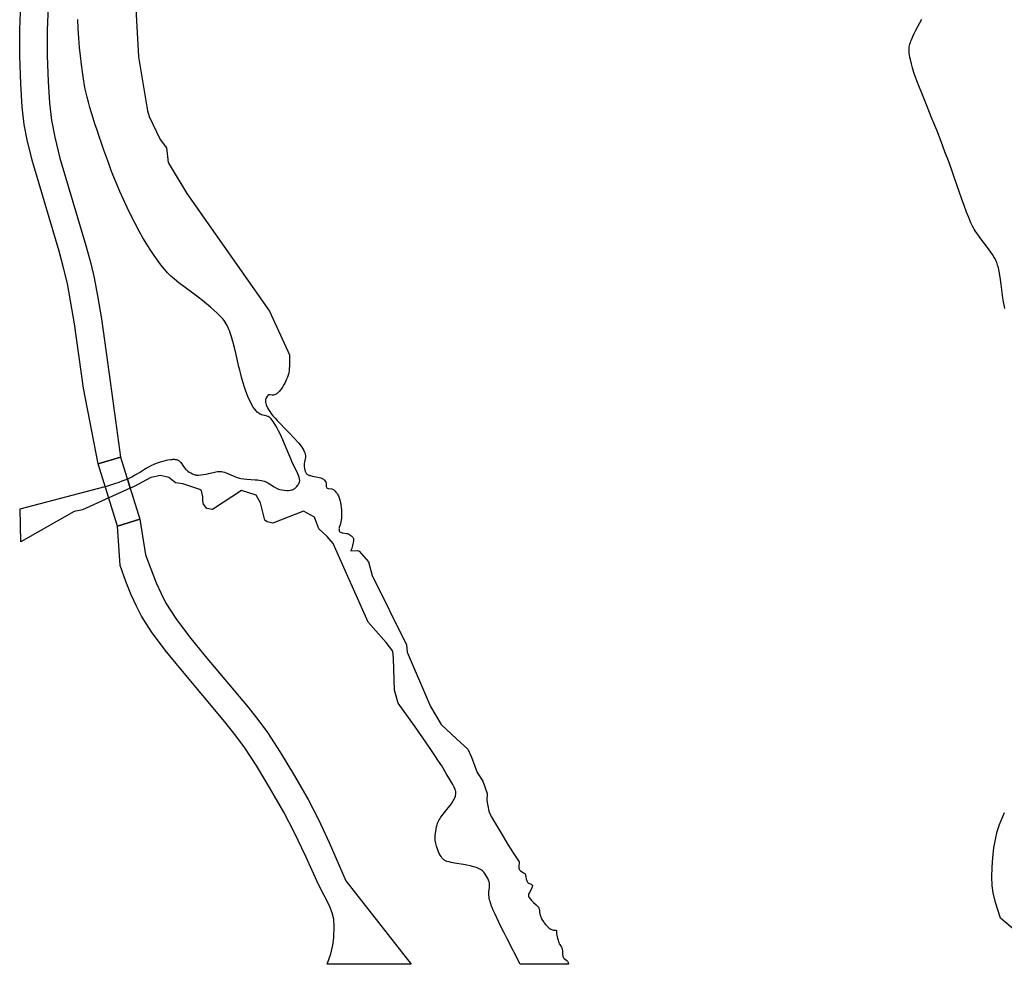
# Model space of a CAD drawing. Units: inches. Extents: x 1238649 to 1243763, y 485457 to 489457.
# Drawn here: x 1239514 to 1239916, y 485457 to 485843 of the extents above; entities that cross this region are included whole.
import ezdxf

# ---------------------------------------------------------------- set-up
doc = ezdxf.new("R2010")
doc.units = ezdxf.units.IN
doc.header["$MEASUREMENT"] = 0
for name, color, linetype in [('BRIDGE-Bridge', 2, 'Continuous'), ('HYDRO-Stream Poly Centerlines', 142, 'Continuous'), ('HYDRO-Water Body', 4, 'Continuous'), ('TRANS-Non Street Sidewalk', 7, 'Continuous')]:
    doc.layers.add(name, color=color, linetype=linetype)

msp = doc.modelspace()

# ---------------------------------------------------------------- linework, layer by layer
at = {"layer": 'BRIDGE-Bridge'}
msp.add_lwpolyline([(1239563.09, 485638.95), (1239553.94, 485636.12), (1239546.06, 485661.55), (1239555.21, 485664.38)], close=True, dxfattribs=at)
at = {"layer": 'HYDRO-Stream Poly Centerlines'}
for points in [[(1239560.9, 485857.56), (1239562.58, 485827.9), (1239566.26, 485805.71), (1239566.9, 485803.53), (1239571.37, 485794.09), (1239574.01, 485790.68), (1239574.69, 485784.66), (1239582.24, 485771.96), (1239616.04, 485724), (1239624.2, 485706.12), (1239624.18, 485704.93), (1239624.17, 485701.76), (1239624.12, 485700.26), (1239624.05, 485699.46), (1239623.98, 485698.96), (1239623.83, 485698.27), (1239623.69, 485697.85), (1239623.34, 485696.94), (1239623.03, 485696.22), (1239622.67, 485695.44), (1239622.26, 485694.61), (1239621.8, 485693.78), (1239621.3, 485692.95), (1239620.77, 485692.16), (1239620.49, 485691.79), (1239619.92, 485691.1), (1239619.62, 485690.79), (1239619.31, 485690.51), (1239619, 485690.26), (1239618.69, 485690.05), (1239618.37, 485689.87), (1239618.05, 485689.74), (1239617.72, 485689.65), (1239617.39, 485689.6), (1239617.07, 485689.61), (1239616.36, 485689.75), (1239616, 485689.8), (1239615.72, 485689.78), (1239615.35, 485689.49), (1239614.98, 485689.03), (1239614.71, 485688.6), (1239614.6, 485688.35), (1239614.51, 485688.1), (1239614.44, 485687.83), (1239614.4, 485687.56), (1239614.39, 485687.28), (1239614.39, 485687), (1239614.42, 485686.71), (1239614.47, 485686.42), (1239614.63, 485685.81), (1239614.86, 485685.19), (1239615.16, 485684.55), (1239615.33, 485684.23), (1239615.72, 485683.58), (1239616.16, 485682.92), (1239616.9, 485681.92), (1239617.43, 485681.25), (1239618.28, 485680.25), (1239619.17, 485679.27), (1239620.08, 485678.31), (1239622.65, 485675.66), (1239623.62, 485674.65), (1239626.3, 485671.88), (1239627.44, 485670.64), (1239627.99, 485670), (1239628.52, 485669.35), (1239629.24, 485668.37), (1239629.66, 485667.72), (1239630.03, 485667.07), (1239630.32, 485666.42), (1239630.44, 485666.1), (1239630.54, 485665.78), (1239630.61, 485665.46), (1239630.67, 485665.15), (1239630.7, 485664.84), (1239630.7, 485664.53), (1239630.68, 485664.23), (1239630.57, 485663.64), (1239630.26, 485662.29), (1239630.17, 485661.71), (1239630.17, 485661.13), (1239630.23, 485660.45), (1239630.34, 485659.71), (1239630.5, 485658.98), (1239630.61, 485658.63), (1239630.73, 485658.3), (1239630.86, 485658), (1239631.01, 485657.73), (1239631.17, 485657.51), (1239631.35, 485657.34), (1239631.56, 485657.2), (1239631.81, 485657.08), (1239632.41, 485656.87), (1239632.74, 485656.78), (1239633.44, 485656.63), (1239635.05, 485656.33), (1239636.3, 485656.05), (1239636.97, 485655.86), (1239637.29, 485655.75), (1239637.59, 485655.62), (1239637.85, 485655.48), (1239638.07, 485655.32), (1239638.45, 485654.98), (1239638.82, 485654.56), (1239639.08, 485654.15), (1239639.16, 485653.86), (1239639.19, 485653.5), (1239639.21, 485652.69), (1239639.24, 485652.32), (1239639.3, 485652.01), (1239639.42, 485651.79), (1239639.63, 485651.66), (1239639.94, 485651.57), (1239641.47, 485651.37), (1239641.77, 485651.29), (1239642.12, 485651.1), (1239642.48, 485650.81), (1239642.84, 485650.46), (1239643.18, 485650.07), (1239643.49, 485649.67), (1239643.75, 485649.28), (1239643.96, 485648.94), (1239644.17, 485648.5), (1239644.47, 485647.77), (1239644.64, 485647.24), (1239644.88, 485646.38), (1239645.02, 485645.77), (1239645.19, 485644.82), (1239645.33, 485643.83), (1239645.42, 485642.82), (1239645.47, 485641.8), (1239645.48, 485641.13), (1239645.46, 485640.13), (1239645.42, 485639.49), (1239645.31, 485638.55), (1239645.22, 485637.96), (1239645.04, 485637.13), (1239644.88, 485636.62), (1239644.51, 485635.63), (1239644.42, 485635.29), (1239644.39, 485634.99), (1239644.43, 485634.66), (1239644.52, 485634.29), (1239644.64, 485634), (1239644.79, 485633.82), (1239645.02, 485633.68), (1239645.31, 485633.57), (1239645.64, 485633.48), (1239646, 485633.41), (1239647.51, 485633.17), (1239647.84, 485633.1), (1239648.13, 485633), (1239648.48, 485632.83), (1239648.87, 485632.6), (1239649.26, 485632.33), (1239649.62, 485632.04), (1239649.92, 485631.76), (1239650.12, 485631.5), (1239650.22, 485631.31), (1239650.28, 485631.1), (1239650.33, 485630.88), (1239650.35, 485630.63), (1239650.34, 485630.1), (1239650.26, 485629.5), (1239650.12, 485628.87), (1239649.93, 485628.19), (1239649.59, 485627.13), (1239649.21, 485626.04), (1239651.91, 485626.2), (1239652.71, 485625.88), (1239656.53, 485621.59), (1239657.96, 485616.02), (1239671.95, 485587.72), (1239672.26, 485584.7), (1239681.84, 485562.5), (1239686.09, 485555.14), (1239692.41, 485549.28), (1239697.06, 485545.12), (1239698.58, 485541.8), (1239700.87, 485535.52), (1239703.11, 485532.04), (1239704.96, 485527.01), (1239704.81, 485524.08), (1239705.62, 485519.73), (1239706.62, 485517.62), (1239711.48, 485509.34), (1239713.37, 485506.17), (1239714.55, 485504.25), (1239715.55, 485502.67), (1239716.57, 485501.11), (1239717.43, 485499.83), (1239717.72, 485499.42), (1239717.95, 485499.01), (1239717.99, 485498.76), (1239717.97, 485498.45), (1239717.82, 485497.44), (1239717.8, 485497.16), (1239717.83, 485496.83), (1239717.89, 485496.45), (1239717.98, 485496.1), (1239718.1, 485495.82), (1239718.3, 485495.58), (1239718.6, 485495.35), (1239719.69, 485494.69), (1239720.01, 485494.47), (1239720.26, 485494.26), (1239720.4, 485494.04), (1239720.52, 485493.77), (1239720.62, 485493.46), (1239720.7, 485493.11), (1239720.91, 485492), (1239720.99, 485491.64), (1239721.08, 485491.31), (1239721.2, 485491), (1239721.34, 485490.75), (1239721.52, 485490.54), (1239721.79, 485490.37), (1239722.93, 485489.88), (1239723.22, 485489.7), (1239723.38, 485489.5), (1239723.39, 485489.22), (1239723.31, 485488.86), (1239723.17, 485488.45), (1239722.86, 485487.72), (1239722.16, 485486.46), (1239721.99, 485486.12), (1239721.85, 485485.81), (1239721.77, 485485.52), (1239721.75, 485485.27), (1239721.82, 485484.99), (1239721.97, 485484.67), (1239722.18, 485484.34), (1239722.44, 485484), (1239723.04, 485483.32), (1239723.9, 485482.44), (1239724.88, 485481.53), (1239725.23, 485481.18), (1239725.56, 485480.83), (1239725.84, 485480.47), (1239726.06, 485480.12), (1239726.2, 485479.77), (1239726.25, 485479.49), (1239726.35, 485478.21), (1239726.4, 485477.93), (1239726.57, 485477.28), (1239726.79, 485476.61), (1239727.02, 485476.05), (1239727.16, 485475.77), (1239727.54, 485475.12), (1239728.01, 485474.43), (1239728.26, 485474.08), (1239728.78, 485473.43), (1239729.04, 485473.13), (1239729.54, 485472.63), (1239730.16, 485472.1), (1239730.52, 485471.81), (1239730.89, 485471.55), (1239731.27, 485471.35), (1239731.63, 485471.22), (1239731.95, 485471.19), (1239732.75, 485471.19), (1239733.08, 485471.13), (1239733.26, 485471), (1239733.3, 485470.72), (1239733.26, 485470.03), (1239733.27, 485469.74), (1239733.36, 485469.07), (1239733.52, 485468.37), (1239733.78, 485467.43), (1239734.16, 485466.15), (1239734.37, 485465.57), (1239734.54, 485465.27), (1239735.24, 485464.22), (1239735.43, 485463.88), (1239735.56, 485463.57), (1239735.62, 485463.29), (1239735.65, 485462.95), (1239735.68, 485461.5), (1239735.71, 485461.19), (1239735.84, 485460.45), (1239735.95, 485460.07), (1239736.08, 485459.78), (1239736.34, 485459.52), (1239737.46, 485458.77), (1239737.72, 485458.51), (1239737.85, 485458.26), (1239737.97, 485457.94), (1239738.16, 485457.19)], [(1239718.47, 485457.19), (1239713.06, 485467.63), (1239711.74, 485470.27), (1239710.71, 485472.4), (1239708.89, 485476.12), (1239708.13, 485477.7), (1239707.4, 485479.34), (1239706.99, 485480.34), (1239706.74, 485481), (1239706.28, 485482.31), (1239706.1, 485482.95), (1239705.93, 485483.58), (1239705.8, 485484.2), (1239705.7, 485484.79), (1239705.64, 485485.37), (1239705.62, 485485.92), (1239705.67, 485486.81), (1239705.84, 485488.53), (1239705.89, 485489.2), (1239705.89, 485489.82), (1239705.88, 485490.09), (1239705.84, 485490.35), (1239705.69, 485490.92), (1239705.45, 485491.56), (1239705.15, 485492.25), (1239704.79, 485492.95), (1239704.39, 485493.63), (1239703.98, 485494.25), (1239703.57, 485494.8), (1239703.18, 485495.22), (1239703, 485495.38), (1239702.61, 485495.68), (1239702.17, 485495.96), (1239701.68, 485496.22), (1239701.15, 485496.45), (1239700.59, 485496.67), (1239700, 485496.87), (1239699.37, 485497.06), (1239698.06, 485497.39), (1239696.69, 485497.67), (1239695.28, 485497.92), (1239691.52, 485498.55), (1239690.29, 485498.79), (1239689.45, 485498.99), (1239688.46, 485499.24), (1239687.9, 485499.43), (1239687.68, 485499.54), (1239687.47, 485499.67), (1239687.27, 485499.83), (1239686.86, 485500.21), (1239686.46, 485500.68), (1239686.08, 485501.23), (1239685.72, 485501.83), (1239685.37, 485502.49), (1239685.06, 485503.18), (1239684.76, 485503.91), (1239684.5, 485504.65), (1239684.27, 485505.41), (1239683.99, 485506.52), (1239683.85, 485507.24), (1239683.75, 485507.93), (1239683.7, 485508.58), (1239683.69, 485509.18), (1239683.72, 485509.75), (1239683.81, 485510.72), (1239683.9, 485511.4), (1239684.08, 485512.44), (1239684.29, 485513.46), (1239684.45, 485514.09), (1239684.62, 485514.66), (1239684.79, 485515.16), (1239685.02, 485515.67), (1239685.32, 485516.2), (1239685.67, 485516.76), (1239686.07, 485517.33), (1239686.99, 485518.54), (1239689.02, 485521.08), (1239689.77, 485522.05), (1239690.47, 485523.01), (1239691.09, 485523.97), (1239691.44, 485524.6), (1239691.73, 485525.22), (1239691.96, 485525.82), (1239692.04, 485526.11), (1239692.15, 485526.69), (1239692.18, 485526.97), (1239692.18, 485527.25), (1239692.15, 485527.52), (1239692.11, 485527.78), (1239692.03, 485528.04), (1239691.83, 485528.63), (1239691.4, 485529.59), (1239690.9, 485530.58), (1239690.11, 485531.99), (1239688.23, 485535.15), (1239686.35, 485538.2), (1239685.11, 485540.13), (1239683.56, 485542.48), (1239681.87, 485544.99), (1239679.85, 485547.94), (1239675.24, 485554.55), (1239668.62, 485563.89), (1239667.12, 485569.14), (1239666.62, 485582.15), (1239666.37, 485585.15), (1239663.62, 485588.65), (1239656.37, 485596.9), (1239641.98, 485629.03), (1239639.63, 485631.93), (1239636.2, 485635), (1239635.3, 485637.17), (1239634.39, 485639.88), (1239629.87, 485642.23), (1239617.4, 485637.35), (1239615.05, 485637.89), (1239614.15, 485638.61), (1239612.34, 485645.66), (1239610.53, 485648.74), (1239604.57, 485650.73), (1239592.81, 485642.95), (1239590.47, 485643.31), (1239589.02, 485645.12), (1239588.84, 485646.39), (1239588.84, 485648.19), (1239588.3, 485650.55), (1239587.57, 485651.09), (1239580.7, 485653.44), (1239577.63, 485653.8), (1239574.92, 485655.97), (1239571.49, 485656.87), (1239567.51, 485655.97), (1239560.82, 485652.35), (1239559.17, 485651.61), (1239557.97, 485655.49), (1239558.68, 485655.8), (1239559.84, 485656.35), (1239560.95, 485656.91), (1239561.99, 485657.48), (1239562.95, 485658.07), (1239565, 485659.46), (1239565.61, 485659.85), (1239566.7, 485660.44), (1239567.67, 485660.93), (1239568.98, 485661.52), (1239569.83, 485661.84), (1239571.47, 485662.39), (1239572.45, 485662.68), (1239573.13, 485662.87), (1239573.83, 485663.04), (1239574.53, 485663.19), (1239575.57, 485663.36), (1239576.24, 485663.42), (1239576.56, 485663.44), (1239577.18, 485663.44), (1239577.47, 485663.41), (1239578.02, 485663.33), (1239578.27, 485663.26), (1239578.51, 485663.18), (1239578.72, 485663.07), (1239578.92, 485662.95), (1239579.17, 485662.76), (1239579.42, 485662.51), (1239579.67, 485662.22), (1239580.19, 485661.56), (1239580.97, 485660.47), (1239581.49, 485659.78), (1239581.74, 485659.47), (1239582, 485659.19), (1239582.25, 485658.96), (1239582.71, 485658.61), (1239583.28, 485658.23), (1239583.92, 485657.87), (1239584.58, 485657.54), (1239585.25, 485657.27), (1239585.58, 485657.15), (1239585.89, 485657.07), (1239586.18, 485657), (1239586.46, 485656.97), (1239587.02, 485656.96), (1239588, 485657.04), (1239589.03, 485657.19), (1239590.23, 485657.41), (1239591.06, 485657.6), (1239593.06, 485658.09), (1239594.1, 485658.32), (1239594.77, 485658.43), (1239595.39, 485658.51), (1239595.96, 485658.53), (1239596.21, 485658.52), (1239596.47, 485658.49), (1239597.03, 485658.37), (1239597.64, 485658.19), (1239598.27, 485657.97), (1239599.27, 485657.56), (1239602.21, 485656.27), (1239602.78, 485656.04), (1239603.31, 485655.86), (1239603.8, 485655.73), (1239604.33, 485655.62), (1239605.51, 485655.45), (1239606.79, 485655.34), (1239610.18, 485655.11), (1239611.17, 485655.02), (1239611.81, 485654.94), (1239612.72, 485654.79), (1239613.29, 485654.67), (1239613.82, 485654.53), (1239614.3, 485654.36), (1239614.84, 485654.11), (1239615.41, 485653.8), (1239616.02, 485653.43), (1239617.92, 485652.24), (1239618.87, 485651.69), (1239619.47, 485651.4), (1239619.76, 485651.28), (1239620.31, 485651.1), (1239621.12, 485650.94), (1239622.08, 485650.82), (1239623.11, 485650.76), (1239623.8, 485650.77), (1239624.47, 485650.83), (1239625.08, 485650.94), (1239625.37, 485651.02), (1239625.63, 485651.11), (1239625.86, 485651.22), (1239626.07, 485651.35), (1239626.32, 485651.55), (1239626.59, 485651.8), (1239627.16, 485652.4), (1239627.43, 485652.73), (1239627.68, 485653.08), (1239627.91, 485653.42), (1239628.09, 485653.76), (1239628.24, 485654.07), (1239628.32, 485654.36), (1239628.36, 485654.6), (1239628.36, 485654.87), (1239628.34, 485655.15), (1239628.3, 485655.45), (1239628.14, 485656.09), (1239627.91, 485656.77), (1239627.63, 485657.47), (1239627.32, 485658.16), (1239626.82, 485659.17), (1239626.07, 485660.61), (1239625.45, 485661.9), (1239624.7, 485663.61), (1239622.05, 485670.07), (1239621.5, 485671.38), (1239620.93, 485672.66), (1239620.36, 485673.89), (1239619.77, 485675.06), (1239619.17, 485676.15), (1239618.56, 485677.14), (1239617.46, 485678.87), (1239616.95, 485679.59), (1239616.68, 485679.93), (1239616.4, 485680.23), (1239616.12, 485680.5), (1239615.84, 485680.72), (1239615.55, 485680.89), (1239615.3, 485681), (1239614.69, 485681.18), (1239613.34, 485681.5), (1239612.8, 485681.64), (1239612.34, 485681.83), (1239612.11, 485681.95), (1239611.66, 485682.23), (1239611.23, 485682.58), (1239611.01, 485682.77), (1239610.59, 485683.19), (1239609.99, 485683.91), (1239609.41, 485684.73), (1239608.86, 485685.64), (1239608.34, 485686.62), (1239607.83, 485687.65), (1239607.21, 485689.1), (1239606.77, 485690.23), (1239606.22, 485691.75), (1239605.72, 485693.27), (1239605.26, 485694.75), (1239604.75, 485696.52), (1239604.15, 485698.73), (1239603.87, 485699.82), (1239603.52, 485701.28), (1239602.28, 485706.78), (1239601.72, 485709.16), (1239601.11, 485711.5), (1239600.53, 485713.45), (1239600.12, 485714.7), (1239599.79, 485715.6), (1239599.45, 485716.46), (1239599.09, 485717.29), (1239598.71, 485718.07), (1239598.31, 485718.81), (1239597.89, 485719.49), (1239597.45, 485720.11), (1239596.81, 485720.9), (1239596.31, 485721.45), (1239595.78, 485722.01), (1239594.6, 485723.18), (1239593.31, 485724.38), (1239591.97, 485725.56), (1239590.27, 485727), (1239588.65, 485728.32), (1239586.92, 485729.68), (1239585.27, 485730.92), (1239581, 485734.08), (1239579.01, 485735.59), (1239577.22, 485737.02), (1239576.43, 485737.68), (1239575.75, 485738.3), (1239575.17, 485738.85), (1239574.4, 485739.65), (1239573.82, 485740.29), (1239573.03, 485741.19), (1239572.44, 485741.9), (1239571.65, 485742.89), (1239570.26, 485744.75), (1239568.87, 485746.74), (1239568.08, 485747.92), (1239567.29, 485749.15), (1239565.91, 485751.35), (1239564.36, 485753.97), (1239562.85, 485756.66), (1239561.19, 485759.74), (1239559.59, 485762.83), (1239557.91, 485766.25), (1239556.34, 485769.59), (1239554.91, 485772.8), (1239553.62, 485775.83), (1239552.49, 485778.63), (1239551.41, 485781.45), (1239550.36, 485784.25), (1239548.37, 485789.73), (1239547.35, 485792.62), (1239546.46, 485795.23), (1239545.58, 485797.86), (1239544.73, 485800.49), (1239544.01, 485802.77), (1239543.33, 485805.01), (1239542.69, 485807.2), (1239542.1, 485809.32), (1239541.57, 485811.36), (1239541.17, 485813.04), (1239540.81, 485814.63), (1239540.51, 485816.13), (1239540.04, 485818.79), (1239539.6, 485821.67), (1239539.2, 485824.75), (1239538.8, 485828.29), (1239538.48, 485831.68), (1239538.17, 485835.5), (1239537.92, 485839.41), (1239537.74, 485843.03)], [(1239916.32, 485725), (1239916.02, 485726.51), (1239915.8, 485727.78), (1239915.56, 485729.42), (1239914.88, 485734.91), (1239914.61, 485736.95), (1239914.36, 485738.6), (1239914.07, 485740.18), (1239913.72, 485741.68), (1239913.41, 485742.8), (1239913.05, 485743.83), (1239912.86, 485744.32), (1239912.65, 485744.78), (1239912.37, 485745.33), (1239911.87, 485746.18), (1239911.3, 485747.08), (1239910.67, 485748.01), (1239909.27, 485749.94), (1239906.59, 485753.46), (1239905.69, 485754.66), (1239904.89, 485755.79), (1239904.21, 485756.83), (1239903.82, 485757.5), (1239903.43, 485758.22), (1239903.03, 485759), (1239902.51, 485760.09), (1239901.59, 485762.17), (1239900.69, 485764.39), (1239899.69, 485767.05), (1239898.72, 485769.75), (1239897.81, 485772.41), (1239895.54, 485779.11), (1239894.54, 485781.94), (1239893.28, 485785.37), (1239891.9, 485789.05), (1239890.3, 485793.24), (1239888.51, 485797.83), (1239886.59, 485802.69), (1239884.63, 485807.61), (1239882.73, 485812.29), (1239880.91, 485816.73), (1239880.42, 485817.99), (1239880.02, 485819.08), (1239879.22, 485821.47), (1239878.64, 485823.35), (1239878.18, 485825.01), (1239877.78, 485826.69), (1239877.58, 485827.68), (1239877.46, 485828.32), (1239877.3, 485829.56), (1239877.26, 485830.14), (1239877.24, 485830.69), (1239877.26, 485831.21), (1239877.3, 485831.69), (1239877.45, 485832.49), (1239877.59, 485833.05), (1239877.77, 485833.63), (1239877.98, 485834.23), (1239878.22, 485834.84), (1239878.76, 485836.12), (1239879.38, 485837.42), (1239880.05, 485838.75), (1239882.4, 485843.17)], [(1239929.48, 485463.53), (1239914.6, 485476.09), (1239912.58, 485482.45), (1239911.6, 485486.33), (1239911.22, 485489.4), (1239911.06, 485492.93), (1239911.12, 485496.77), (1239911.39, 485500.75), (1239911.87, 485504.73), (1239912.48, 485508.22), (1239913.25, 485511.45), (1239914.17, 485514.29), (1239916.23, 485519.13)]]:
    msp.add_lwpolyline(points, dxfattribs=at)
at = {"layer": 'HYDRO-Water Body'}
msp.add_lwpolyline([(1239559.17, 485651.61), (1239550.36, 485647.67), (1239539.64, 485642.87), (1239536.29, 485642.14), (1239514.45, 485629.77), (1239514.16, 485643.16), (1239548.91, 485652.35), (1239549.57, 485652.52), (1239551.25, 485653.03), (1239552.92, 485653.57), (1239554.58, 485654.15), (1239555.88, 485654.64), (1239557.46, 485655.27), (1239557.97, 485655.49)], close=True, dxfattribs=at)
for points in [[(1239560.9, 485857.56, 0), (1239562.58, 485827.9, 0), (1239566.26, 485805.71, 0), (1239566.9, 485803.53, 0), (1239571.37, 485794.09, 0), (1239574.01, 485790.68, 0), (1239574.69, 485784.66, 0), (1239582.24, 485771.96, 0), (1239616.04, 485724, 0), (1239624.2, 485706.12, 0), (1239624.18, 485704.93, 0), (1239624.17, 485701.76, 0), (1239624.12, 485700.26, 0), (1239624.05, 485699.46, 0), (1239623.98, 485698.96, 0), (1239623.83, 485698.27, 0), (1239623.69, 485697.85, 0), (1239623.34, 485696.94, 0), (1239623.03, 485696.22, 0), (1239622.67, 485695.44, 0), (1239622.26, 485694.61, 0), (1239621.8, 485693.78, 0), (1239621.3, 485692.95, 0), (1239620.77, 485692.16, 0), (1239620.49, 485691.79, 0), (1239619.92, 485691.1, 0), (1239619.62, 485690.79, 0), (1239619.31, 485690.51, 0), (1239619, 485690.26, 0), (1239618.69, 485690.05, 0), (1239618.37, 485689.87, 0), (1239618.05, 485689.74, 0), (1239617.72, 485689.65, 0), (1239617.39, 485689.6, 0), (1239617.07, 485689.61, 0), (1239616.36, 485689.75, 0), (1239616, 485689.8, 0), (1239615.72, 485689.78, 0), (1239615.35, 485689.49, 0), (1239614.98, 485689.03, 0), (1239614.71, 485688.6, 0), (1239614.6, 485688.35, 0), (1239614.51, 485688.1, 0), (1239614.44, 485687.83, 0), (1239614.4, 485687.56, 0), (1239614.39, 485687.28, 0), (1239614.39, 485687, 0), (1239614.42, 485686.71, 0), (1239614.47, 485686.42, 0), (1239614.63, 485685.81, 0), (1239614.86, 485685.19, 0), (1239615.16, 485684.55, 0), (1239615.33, 485684.23, 0), (1239615.72, 485683.58, 0), (1239616.16, 485682.92, 0), (1239616.9, 485681.92, 0), (1239617.43, 485681.25, 0), (1239618.28, 485680.25, 0), (1239619.17, 485679.27, 0), (1239620.08, 485678.31, 0), (1239622.65, 485675.66, 0), (1239623.62, 485674.65, 0), (1239626.3, 485671.88, 0), (1239627.44, 485670.64, 0), (1239627.99, 485670, 0), (1239628.52, 485669.35, 0), (1239629.24, 485668.37, 0), (1239629.66, 485667.72, 0), (1239630.03, 485667.07, 0), (1239630.32, 485666.42, 0), (1239630.44, 485666.1, 0), (1239630.54, 485665.78, 0), (1239630.61, 485665.46, 0), (1239630.67, 485665.15, 0), (1239630.7, 485664.84, 0), (1239630.7, 485664.53, 0), (1239630.68, 485664.23, 0), (1239630.57, 485663.64, 0), (1239630.26, 485662.29, 0), (1239630.17, 485661.71, 0), (1239630.17, 485661.13, 0), (1239630.23, 485660.45, 0), (1239630.34, 485659.71, 0), (1239630.5, 485658.98, 0), (1239630.61, 485658.63, 0), (1239630.73, 485658.3, 0), (1239630.86, 485658, 0), (1239631.01, 485657.73, 0), (1239631.17, 485657.51, 0), (1239631.35, 485657.34, 0), (1239631.56, 485657.2, 0), (1239631.81, 485657.08, 0), (1239632.41, 485656.87, 0), (1239632.74, 485656.78, 0), (1239633.44, 485656.63, 0), (1239635.05, 485656.33, 0), (1239636.3, 485656.05, 0), (1239636.97, 485655.86, 0), (1239637.29, 485655.75, 0), (1239637.59, 485655.62, 0), (1239637.85, 485655.48, 0), (1239638.07, 485655.32, 0), (1239638.45, 485654.98, 0), (1239638.82, 485654.56, 0), (1239639.08, 485654.15, 0), (1239639.16, 485653.86, 0), (1239639.19, 485653.5, 0), (1239639.21, 485652.69, 0), (1239639.24, 485652.32, 0), (1239639.3, 485652.01, 0), (1239639.42, 485651.79, 0), (1239639.63, 485651.66, 0), (1239639.94, 485651.57, 0), (1239641.47, 485651.37, 0), (1239641.77, 485651.29, 0), (1239642.12, 485651.1, 0), (1239642.48, 485650.81, 0), (1239642.84, 485650.46, 0), (1239643.18, 485650.07, 0), (1239643.49, 485649.67, 0), (1239643.75, 485649.28, 0), (1239643.96, 485648.94, 0), (1239644.17, 485648.5, 0), (1239644.47, 485647.77, 0), (1239644.64, 485647.24, 0), (1239644.88, 485646.38, 0), (1239645.02, 485645.77, 0), (1239645.19, 485644.82, 0), (1239645.33, 485643.83, 0), (1239645.42, 485642.82, 0), (1239645.47, 485641.8, 0), (1239645.48, 485641.13, 0), (1239645.46, 485640.13, 0), (1239645.42, 485639.49, 0), (1239645.31, 485638.55, 0), (1239645.22, 485637.96, 0), (1239645.04, 485637.13, 0), (1239644.88, 485636.62, 0), (1239644.51, 485635.63, 0), (1239644.42, 485635.29, 0), (1239644.39, 485634.99, 0), (1239644.43, 485634.66, 0), (1239644.52, 485634.29, 0), (1239644.64, 485634, 0), (1239644.79, 485633.82, 0), (1239645.02, 485633.68, 0), (1239645.31, 485633.57, 0), (1239645.64, 485633.48, 0), (1239646, 485633.41, 0), (1239647.51, 485633.17, 0), (1239647.84, 485633.1, 0), (1239648.13, 485633, 0), (1239648.48, 485632.83, 0), (1239648.87, 485632.6, 0), (1239649.26, 485632.33, 0), (1239649.62, 485632.04, 0), (1239649.92, 485631.76, 0), (1239650.12, 485631.5, 0), (1239650.22, 485631.31, 0), (1239650.28, 485631.1, 0), (1239650.33, 485630.88, 0), (1239650.35, 485630.63, 0), (1239650.34, 485630.1, 0), (1239650.26, 485629.5, 0), (1239650.12, 485628.87, 0), (1239649.93, 485628.19, 0), (1239649.59, 485627.13, 0), (1239649.21, 485626.04, 0), (1239651.91, 485626.2, 0), (1239652.71, 485625.88, 0), (1239656.53, 485621.59, 0), (1239657.96, 485616.02, 0), (1239671.95, 485587.72, 0), (1239672.26, 485584.7, 0), (1239681.84, 485562.5, 0), (1239686.09, 485555.14, 0), (1239692.41, 485549.28, 0), (1239697.06, 485545.12, 0), (1239698.58, 485541.8, 0), (1239700.87, 485535.52, 0), (1239703.11, 485532.04, 0), (1239704.96, 485527.01, 0), (1239704.81, 485524.08, 0), (1239705.62, 485519.73, 0), (1239706.62, 485517.62, 0), (1239711.48, 485509.34, 0), (1239713.37, 485506.17, 0), (1239714.55, 485504.25, 0), (1239715.55, 485502.67, 0), (1239716.57, 485501.11, 0), (1239717.43, 485499.83, 0), (1239717.72, 485499.42, 0), (1239717.95, 485499.01, 0), (1239717.99, 485498.76, 0), (1239717.97, 485498.45, 0), (1239717.82, 485497.44, 0), (1239717.8, 485497.16, 0), (1239717.83, 485496.83, 0), (1239717.89, 485496.45, 0), (1239717.98, 485496.1, 0), (1239718.1, 485495.82, 0), (1239718.3, 485495.58, 0), (1239718.6, 485495.35, 0), (1239719.69, 485494.69, 0), (1239720.01, 485494.47, 0), (1239720.26, 485494.26, 0), (1239720.4, 485494.04, 0), (1239720.52, 485493.77, 0), (1239720.62, 485493.46, 0), (1239720.7, 485493.11, 0), (1239720.91, 485492, 0), (1239720.99, 485491.64, 0), (1239721.08, 485491.31, 0), (1239721.2, 485491, 0), (1239721.34, 485490.75, 0), (1239721.52, 485490.54, 0), (1239721.79, 485490.37, 0), (1239722.93, 485489.88, 0), (1239723.22, 485489.7, 0), (1239723.38, 485489.5, 0), (1239723.39, 485489.22, 0), (1239723.31, 485488.86, 0), (1239723.17, 485488.45, 0), (1239722.86, 485487.72, 0), (1239722.16, 485486.46, 0), (1239721.99, 485486.12, 0), (1239721.85, 485485.81, 0), (1239721.77, 485485.52, 0), (1239721.75, 485485.27, 0), (1239721.82, 485484.99, 0), (1239721.97, 485484.67, 0), (1239722.18, 485484.34, 0), (1239722.44, 485484, 0), (1239723.04, 485483.32, 0), (1239723.9, 485482.44, 0), (1239724.88, 485481.53, 0), (1239725.23, 485481.18, 0), (1239725.56, 485480.83, 0), (1239725.84, 485480.47, 0), (1239726.06, 485480.12, 0), (1239726.2, 485479.77, 0), (1239726.25, 485479.49, 0), (1239726.35, 485478.21, 0), (1239726.4, 485477.93, 0), (1239726.57, 485477.28, 0), (1239726.79, 485476.61, 0), (1239727.02, 485476.05, 0), (1239727.16, 485475.77, 0), (1239727.54, 485475.12, 0), (1239728.01, 485474.43, 0), (1239728.26, 485474.08, 0), (1239728.78, 485473.43, 0), (1239729.04, 485473.13, 0), (1239729.54, 485472.63, 0), (1239730.16, 485472.1, 0), (1239730.52, 485471.81, 0), (1239730.89, 485471.55, 0), (1239731.27, 485471.35, 0), (1239731.63, 485471.22, 0), (1239731.95, 485471.19, 0), (1239732.75, 485471.19, 0), (1239733.08, 485471.13, 0), (1239733.26, 485471, 0), (1239733.3, 485470.72, 0), (1239733.26, 485470.03, 0), (1239733.27, 485469.74, 0), (1239733.36, 485469.07, 0), (1239733.52, 485468.37, 0), (1239733.78, 485467.43, 0), (1239734.16, 485466.15, 0), (1239734.37, 485465.57, 0), (1239734.54, 485465.27, 0), (1239735.24, 485464.22, 0), (1239735.43, 485463.88, 0), (1239735.56, 485463.57, 0), (1239735.62, 485463.29, 0), (1239735.65, 485462.95, 0), (1239735.68, 485461.5, 0), (1239735.71, 485461.19, 0), (1239735.84, 485460.45, 0), (1239735.95, 485460.07, 0), (1239736.08, 485459.78, 0), (1239736.34, 485459.52, 0), (1239737.46, 485458.77, 0), (1239737.72, 485458.51, 0), (1239737.85, 485458.26, 0), (1239737.97, 485457.94, 0), (1239738.16, 485457.19, 0), (1239718.47, 485457.19, 0), (1239713.06, 485467.63, 0), (1239711.74, 485470.27, 0), (1239710.71, 485472.4, 0), (1239708.89, 485476.12, 0), (1239708.13, 485477.7, 0), (1239707.4, 485479.34, 0), (1239706.99, 485480.34, 0), (1239706.74, 485481, 0), (1239706.28, 485482.31, 0), (1239706.1, 485482.95, 0), (1239705.93, 485483.58, 0), (1239705.8, 485484.2, 0), (1239705.7, 485484.79, 0), (1239705.64, 485485.37, 0), (1239705.62, 485485.92, 0), (1239705.67, 485486.81, 0), (1239705.84, 485488.53, 0), (1239705.89, 485489.2, 0), (1239705.89, 485489.82, 0), (1239705.88, 485490.09, 0), (1239705.84, 485490.35, 0), (1239705.69, 485490.92, 0), (1239705.45, 485491.56, 0), (1239705.15, 485492.25, 0), (1239704.79, 485492.95, 0), (1239704.39, 485493.63, 0), (1239703.98, 485494.25, 0), (1239703.57, 485494.8, 0), (1239703.18, 485495.22, 0), (1239703, 485495.38, 0), (1239702.61, 485495.68, 0), (1239702.17, 485495.96, 0), (1239701.68, 485496.22, 0), (1239701.15, 485496.45, 0), (1239700.59, 485496.67, 0), (1239700, 485496.87, 0), (1239699.37, 485497.06, 0), (1239698.06, 485497.39, 0), (1239696.69, 485497.67, 0), (1239695.28, 485497.92, 0), (1239691.52, 485498.55, 0), (1239690.29, 485498.79, 0), (1239689.45, 485498.99, 0), (1239688.46, 485499.24, 0), (1239687.9, 485499.43, 0), (1239687.68, 485499.54, 0), (1239687.47, 485499.67, 0), (1239687.27, 485499.83, 0), (1239686.86, 485500.21, 0), (1239686.46, 485500.68, 0), (1239686.08, 485501.23, 0), (1239685.72, 485501.83, 0), (1239685.37, 485502.49, 0), (1239685.06, 485503.18, 0), (1239684.76, 485503.91, 0), (1239684.5, 485504.65, 0), (1239684.27, 485505.41, 0), (1239683.99, 485506.52, 0), (1239683.85, 485507.24, 0), (1239683.75, 485507.93, 0), (1239683.7, 485508.58, 0), (1239683.69, 485509.18, 0), (1239683.72, 485509.75, 0), (1239683.81, 485510.72, 0), (1239683.9, 485511.4, 0), (1239684.08, 485512.44, 0), (1239684.29, 485513.46, 0), (1239684.45, 485514.09, 0), (1239684.62, 485514.66, 0), (1239684.79, 485515.16, 0), (1239685.02, 485515.67, 0), (1239685.32, 485516.2, 0), (1239685.67, 485516.76, 0), (1239686.07, 485517.33, 0), (1239686.99, 485518.54, 0), (1239689.02, 485521.08, 0), (1239689.77, 485522.05, 0), (1239690.47, 485523.01, 0), (1239691.09, 485523.97, 0), (1239691.44, 485524.6, 0), (1239691.73, 485525.22, 0), (1239691.96, 485525.82, 0), (1239692.04, 485526.11, 0), (1239692.15, 485526.69, 0), (1239692.18, 485526.97, 0), (1239692.18, 485527.25, 0), (1239692.15, 485527.52, 0), (1239692.11, 485527.78, 0), (1239692.03, 485528.04, 0), (1239691.83, 485528.63, 0), (1239691.4, 485529.59, 0), (1239690.9, 485530.58, 0), (1239690.11, 485531.99, 0), (1239688.23, 485535.15, 0), (1239686.35, 485538.2, 0), (1239685.11, 485540.13, 0), (1239683.56, 485542.48, 0), (1239681.87, 485544.99, 0), (1239679.85, 485547.94, 0), (1239675.24, 485554.55, 0), (1239668.62, 485563.89, 0), (1239667.12, 485569.14, 0), (1239666.62, 485582.15, 0), (1239666.37, 485585.15, 0), (1239663.62, 485588.65, 0), (1239656.37, 485596.9, 0), (1239641.98, 485629.03, 0), (1239639.63, 485631.93, 0), (1239636.2, 485635, 0), (1239635.3, 485637.17, 0), (1239634.39, 485639.88, 0), (1239629.87, 485642.23, 0), (1239617.4, 485637.35, 0), (1239615.05, 485637.89, 0), (1239614.15, 485638.61, 0), (1239612.34, 485645.66, 0), (1239610.53, 485648.74, 0), (1239604.57, 485650.73, 0), (1239592.81, 485642.95, 0), (1239590.47, 485643.31, 0), (1239589.02, 485645.12, 0), (1239588.84, 485646.39, 0), (1239588.84, 485648.19, 0), (1239588.3, 485650.55, 0), (1239587.57, 485651.09, 0), (1239580.7, 485653.44, 0), (1239577.63, 485653.8, 0), (1239574.92, 485655.97, 0), (1239571.49, 485656.87, 0), (1239567.51, 485655.97, 0), (1239560.82, 485652.35, 0), (1239559.17, 485651.61, 0), (1239557.97, 485655.49, 0), (1239558.68, 485655.8, 0), (1239559.84, 485656.35, 0), (1239560.95, 485656.91, 0), (1239561.99, 485657.48, 0), (1239562.95, 485658.07, 0), (1239565, 485659.46, 0), (1239565.61, 485659.85, 0), (1239566.7, 485660.44, 0), (1239567.67, 485660.93, 0), (1239568.98, 485661.52, 0), (1239569.83, 485661.84, 0), (1239571.47, 485662.39, 0), (1239572.45, 485662.68, 0), (1239573.13, 485662.87, 0), (1239573.83, 485663.04, 0), (1239574.53, 485663.19, 0), (1239575.57, 485663.36, 0), (1239576.24, 485663.42, 0), (1239576.56, 485663.44, 0), (1239577.18, 485663.44, 0), (1239577.47, 485663.41, 0), (1239578.02, 485663.33, 0), (1239578.27, 485663.26, 0), (1239578.51, 485663.18, 0), (1239578.72, 485663.07, 0), (1239578.92, 485662.95, 0), (1239579.17, 485662.76, 0), (1239579.42, 485662.51, 0), (1239579.67, 485662.22, 0), (1239580.19, 485661.56, 0), (1239580.97, 485660.47, 0), (1239581.49, 485659.78, 0), (1239581.74, 485659.47, 0), (1239582, 485659.19, 0), (1239582.25, 485658.96, 0), (1239582.71, 485658.61, 0), (1239583.28, 485658.23, 0), (1239583.92, 485657.87, 0), (1239584.58, 485657.54, 0), (1239585.25, 485657.27, 0), (1239585.58, 485657.15, 0), (1239585.89, 485657.07, 0), (1239586.18, 485657, 0), (1239586.46, 485656.97, 0), (1239587.02, 485656.96, 0), (1239588, 485657.04, 0), (1239589.03, 485657.19, 0), (1239590.23, 485657.41, 0), (1239591.06, 485657.6, 0), (1239593.06, 485658.09, 0), (1239594.1, 485658.32, 0), (1239594.77, 485658.43, 0), (1239595.39, 485658.51, 0), (1239595.96, 485658.53, 0), (1239596.21, 485658.52, 0), (1239596.47, 485658.49, 0), (1239597.03, 485658.37, 0), (1239597.64, 485658.19, 0), (1239598.27, 485657.97, 0), (1239599.27, 485657.56, 0), (1239602.21, 485656.27, 0), (1239602.78, 485656.04, 0), (1239603.31, 485655.86, 0), (1239603.8, 485655.73, 0), (1239604.33, 485655.62, 0), (1239605.51, 485655.45, 0), (1239606.79, 485655.34, 0), (1239610.18, 485655.11, 0), (1239611.17, 485655.02, 0), (1239611.81, 485654.94, 0), (1239612.72, 485654.79, 0), (1239613.29, 485654.67, 0), (1239613.82, 485654.53, 0), (1239614.3, 485654.36, 0), (1239614.84, 485654.11, 0), (1239615.41, 485653.8, 0), (1239616.02, 485653.43, 0), (1239617.92, 485652.24, 0), (1239618.87, 485651.69, 0), (1239619.47, 485651.4, 0), (1239619.76, 485651.28, 0), (1239620.31, 485651.1, 0), (1239621.12, 485650.94, 0), (1239622.08, 485650.82, 0), (1239623.11, 485650.76, 0), (1239623.8, 485650.77, 0), (1239624.47, 485650.83, 0), (1239625.08, 485650.94, 0), (1239625.37, 485651.02, 0), (1239625.63, 485651.11, 0), (1239625.86, 485651.22, 0), (1239626.07, 485651.35, 0), (1239626.32, 485651.55, 0), (1239626.59, 485651.8, 0), (1239627.16, 485652.4, 0), (1239627.43, 485652.73, 0), (1239627.68, 485653.08, 0), (1239627.91, 485653.42, 0), (1239628.09, 485653.76, 0), (1239628.24, 485654.07, 0), (1239628.32, 485654.36, 0), (1239628.36, 485654.6, 0), (1239628.36, 485654.87, 0), (1239628.34, 485655.15, 0), (1239628.3, 485655.45, 0), (1239628.14, 485656.09, 0), (1239627.91, 485656.77, 0), (1239627.63, 485657.47, 0), (1239627.32, 485658.16, 0), (1239626.82, 485659.17, 0), (1239626.07, 485660.61, 0), (1239625.45, 485661.9, 0), (1239624.7, 485663.61, 0), (1239622.05, 485670.07, 0), (1239621.5, 485671.38, 0), (1239620.93, 485672.66, 0), (1239620.36, 485673.89, 0), (1239619.77, 485675.06, 0), (1239619.17, 485676.15, 0), (1239618.56, 485677.14, 0), (1239617.46, 485678.87, 0), (1239616.95, 485679.59, 0), (1239616.68, 485679.93, 0), (1239616.4, 485680.23, 0), (1239616.12, 485680.5, 0), (1239615.84, 485680.72, 0), (1239615.55, 485680.89, 0), (1239615.3, 485681, 0), (1239614.69, 485681.18, 0), (1239613.34, 485681.5, 0), (1239612.8, 485681.64, 0), (1239612.34, 485681.83, 0), (1239612.11, 485681.95, 0), (1239611.66, 485682.23, 0), (1239611.23, 485682.58, 0), (1239611.01, 485682.77, 0), (1239610.59, 485683.19, 0), (1239609.99, 485683.91, 0), (1239609.41, 485684.73, 0), (1239608.86, 485685.64, 0), (1239608.34, 485686.62, 0), (1239607.83, 485687.65, 0), (1239607.21, 485689.1, 0), (1239606.77, 485690.23, 0), (1239606.22, 485691.75, 0), (1239605.72, 485693.27, 0), (1239605.26, 485694.75, 0), (1239604.75, 485696.52, 0), (1239604.15, 485698.73, 0), (1239603.87, 485699.82, 0), (1239603.52, 485701.28, 0), (1239602.28, 485706.78, 0), (1239601.72, 485709.16, 0), (1239601.11, 485711.5, 0), (1239600.53, 485713.45, 0), (1239600.12, 485714.7, 0), (1239599.79, 485715.6, 0), (1239599.45, 485716.46, 0), (1239599.09, 485717.29, 0), (1239598.71, 485718.07, 0), (1239598.31, 485718.81, 0), (1239597.89, 485719.49, 0), (1239597.45, 485720.11, 0), (1239596.81, 485720.9, 0), (1239596.31, 485721.45, 0), (1239595.78, 485722.01, 0), (1239594.6, 485723.18, 0), (1239593.31, 485724.38, 0), (1239591.97, 485725.56, 0), (1239590.27, 485727, 0), (1239588.65, 485728.32, 0), (1239586.92, 485729.68, 0), (1239585.27, 485730.92, 0), (1239581, 485734.08, 0), (1239579.01, 485735.59, 0), (1239577.22, 485737.02, 0), (1239576.43, 485737.68, 0), (1239575.75, 485738.3, 0), (1239575.17, 485738.85, 0), (1239574.4, 485739.65, 0), (1239573.82, 485740.29, 0), (1239573.03, 485741.19, 0), (1239572.44, 485741.9, 0), (1239571.65, 485742.89, 0), (1239570.26, 485744.75, 0), (1239568.87, 485746.74, 0), (1239568.08, 485747.92, 0), (1239567.29, 485749.15, 0), (1239565.91, 485751.35, 0), (1239564.36, 485753.97, 0), (1239562.85, 485756.66, 0), (1239561.19, 485759.74, 0), (1239559.59, 485762.83, 0), (1239557.91, 485766.25, 0), (1239556.34, 485769.59, 0), (1239554.91, 485772.8, 0), (1239553.62, 485775.83, 0), (1239552.49, 485778.63, 0), (1239551.41, 485781.45, 0), (1239550.36, 485784.25, 0), (1239548.37, 485789.73, 0), (1239547.35, 485792.62, 0), (1239546.46, 485795.23, 0), (1239545.58, 485797.86, 0), (1239544.73, 485800.49, 0), (1239544.01, 485802.77, 0), (1239543.33, 485805.01, 0), (1239542.69, 485807.2, 0), (1239542.1, 485809.32, 0), (1239541.57, 485811.36, 0), (1239541.17, 485813.04, 0), (1239540.81, 485814.63, 0), (1239540.51, 485816.13, 0), (1239540.04, 485818.79, 0), (1239539.6, 485821.67, 0), (1239539.2, 485824.75, 0), (1239538.8, 485828.29, 0), (1239538.48, 485831.68, 0), (1239538.17, 485835.5, 0), (1239537.92, 485839.41, 0), (1239537.74, 485843.03, 0)], [(1239916.32, 485725, 0), (1239916.02, 485726.51, 0), (1239915.8, 485727.78, 0), (1239915.56, 485729.42, 0), (1239914.88, 485734.91, 0), (1239914.61, 485736.95, 0), (1239914.36, 485738.6, 0), (1239914.07, 485740.18, 0), (1239913.72, 485741.68, 0), (1239913.41, 485742.8, 0), (1239913.05, 485743.83, 0), (1239912.86, 485744.32, 0), (1239912.65, 485744.78, 0), (1239912.37, 485745.33, 0), (1239911.87, 485746.18, 0), (1239911.3, 485747.08, 0), (1239910.67, 485748.01, 0), (1239909.27, 485749.94, 0), (1239906.59, 485753.46, 0), (1239905.69, 485754.66, 0), (1239904.89, 485755.79, 0), (1239904.21, 485756.83, 0), (1239903.82, 485757.5, 0), (1239903.43, 485758.22, 0), (1239903.03, 485759, 0), (1239902.51, 485760.09, 0), (1239901.59, 485762.17, 0), (1239900.69, 485764.39, 0), (1239899.69, 485767.05, 0), (1239898.72, 485769.75, 0), (1239897.81, 485772.41, 0), (1239895.54, 485779.11, 0), (1239894.54, 485781.94, 0), (1239893.28, 485785.37, 0), (1239891.9, 485789.05, 0), (1239890.3, 485793.24, 0), (1239888.51, 485797.83, 0), (1239886.59, 485802.69, 0), (1239884.63, 485807.61, 0), (1239882.73, 485812.29, 0), (1239880.91, 485816.73, 0), (1239880.42, 485817.99, 0), (1239880.02, 485819.08, 0), (1239879.22, 485821.47, 0), (1239878.64, 485823.35, 0), (1239878.18, 485825.01, 0), (1239877.78, 485826.69, 0), (1239877.58, 485827.68, 0), (1239877.46, 485828.32, 0), (1239877.3, 485829.56, 0), (1239877.26, 485830.14, 0), (1239877.24, 485830.69, 0), (1239877.26, 485831.21, 0), (1239877.3, 485831.69, 0), (1239877.45, 485832.49, 0), (1239877.59, 485833.05, 0), (1239877.77, 485833.63, 0), (1239877.98, 485834.23, 0), (1239878.22, 485834.84, 0), (1239878.76, 485836.12, 0), (1239879.38, 485837.42, 0), (1239880.05, 485838.75, 0), (1239882.4, 485843.17, 0)], [(1239929.48, 485463.53, 0), (1239914.6, 485476.09, 0), (1239912.58, 485482.45, 0), (1239911.6, 485486.33, 0), (1239911.22, 485489.4, 0), (1239911.06, 485492.93, 0), (1239911.12, 485496.77, 0), (1239911.39, 485500.75, 0), (1239911.87, 485504.73, 0), (1239912.48, 485508.22, 0), (1239913.25, 485511.45, 0), (1239914.17, 485514.29, 0), (1239916.23, 485519.13, 0)]]:
    msp.add_polyline3d(points, dxfattribs=at)
at = {"layer": 'TRANS-Non Street Sidewalk'}
msp.add_lwpolyline([(1239525.63, 485848.49), (1239525.18, 485838.61), (1239525.25, 485828.26), (1239525.61, 485817.75), (1239526.19, 485808.89), (1239526.97, 485801.97), (1239528.32, 485794.99), (1239530.45, 485786.47), (1239541.01, 485750.76), (1239543.01, 485743.43), (1239544.39, 485737.61), (1239545.8, 485730.26), (1239547.35, 485720.83), (1239551.11, 485694.23), (1239555.21, 485664.38), (1239546.06, 485661.55), (1239540.09, 485692.56), (1239536.37, 485718.82), (1239534.82, 485728.24), (1239533.47, 485735.3), (1239532.1, 485741.12), (1239530.11, 485748.43), (1239519.39, 485784.74), (1239517.26, 485793.24), (1239515.9, 485800.23), (1239515.07, 485807.4), (1239514.45, 485816.87), (1239514.07, 485828.04), (1239514, 485838.95), (1239514.51, 485849.68)], dxfattribs=at)
msp.add_lwpolyline([(1239647.26, 485491.3), (1239673.95, 485457.2), (1239639.6, 485457.2), (1239641.06, 485461.5), (1239641.93, 485464.95), (1239642.33, 485467.97), (1239642.47, 485472.68), (1239642.29, 485475.61), (1239641.62, 485478.22), (1239640.48, 485481.13), (1239636.03, 485489.8), (1239630.9, 485501.17), (1239626.15, 485511.17), (1239621.83, 485519.33), (1239616.45, 485528.78), (1239610.79, 485538.13), (1239605.98, 485545.54), (1239602.45, 485550.41), (1239597.85, 485556.23), (1239579.8, 485577.7), (1239573.42, 485585.56), (1239567.85, 485593.02), (1239563.82, 485599.33), (1239561.71, 485603.4), (1239559.59, 485608.1), (1239557.37, 485613.6), (1239554.98, 485620.13), (1239553.94, 485636.12), (1239563.09, 485638.95), (1239565.42, 485624.38), (1239569.77, 485613), (1239571.76, 485608.58), (1239573.73, 485604.75), (1239577.75, 485598.43), (1239583.33, 485590.94), (1239589.74, 485583.06), (1239607.28, 485562.21), (1239611.66, 485556.69), (1239615.21, 485551.82), (1239620.39, 485543.88), (1239626.25, 485534.21), (1239631.79, 485524.48), (1239636.04, 485516.34), (1239640.42, 485506.9)], close=True, dxfattribs=at)

doc.saveas('drawing.dxf')
